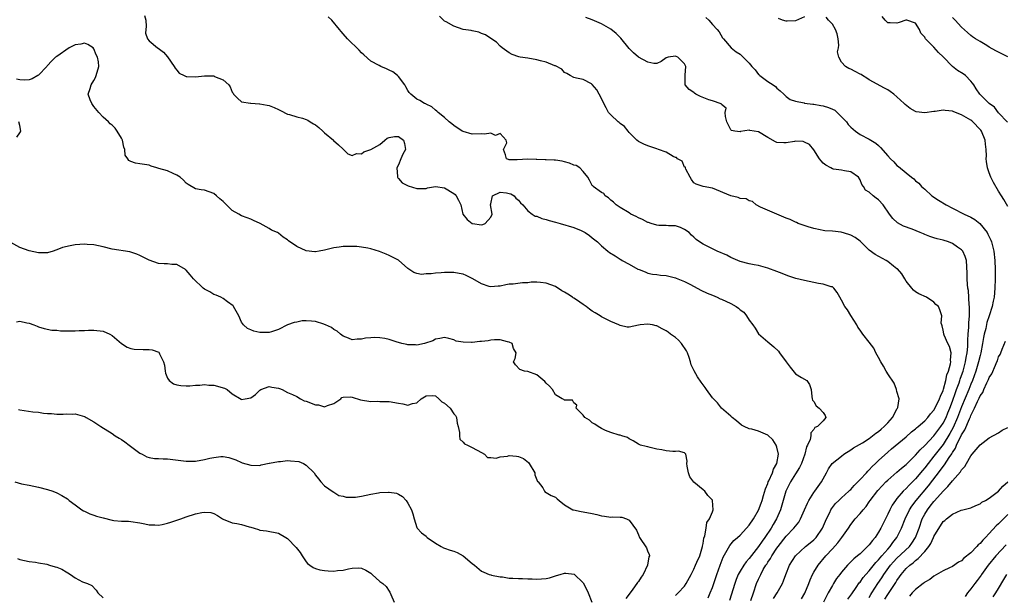
# Model space of a CAD drawing. Units: inches. Extents: x 2610000 to 2613000, y 1500000 to 1503000.
# Drawn here: x 2612063 to 2612276, y 1500422 to 1500547 of the extents above; entities that cross this region are included whole.
import ezdxf

# ---------------------------------------------------------------- set-up
doc = ezdxf.new("R2010")
doc.units = ezdxf.units.IN
doc.header["$MEASUREMENT"] = 0
doc.layers.add('LD26101500_2ft', color=217, linetype='Continuous')

msp = doc.modelspace()

# ---------------------------------------------------------------- linework, layer by layer
at = {"layer": 'LD26101500_2ft'}
for points, elevation in [([(2612090, 1500548), (2612090.24, 1500547), (2612090.36, 1500545.64), (2612090.24, 1500545), (2612090.21, 1500544.21), (2612090.66, 1500543), (2612091, 1500542.54), (2612092.82, 1500541), (2612092.94, 1500540.94), (2612094.08, 1500540.08), (2612095, 1500539.08), (2612096.45, 1500537), (2612096.65, 1500536.65), (2612097, 1500536.16), (2612097.53, 1500535.53), (2612098.56, 1500535), (2612099, 1500534.81), (2612099.17, 1500534.83), (2612101, 1500534.74), (2612102.95, 1500534.95), (2612103.06, 1500534.94), (2612105, 1500534.95), (2612105.15, 1500534.85), (2612107, 1500534.07), (2612108.23, 1500533), (2612108.58, 1500532.58), (2612109, 1500531.39), (2612109.17, 1500531.17), (2612109.27, 1500531), (2612110.12, 1500530.12), (2612111, 1500529.32), (2612112.96, 1500529.04), (2612113, 1500529.02), (2612114.9, 1500528.9), (2612115, 1500528.91), (2612116.58, 1500528.58), (2612117, 1500528.51), (2612118.1, 1500528.1), (2612119, 1500527.68), (2612119.48, 1500527.48), (2612121, 1500526.68), (2612121.38, 1500526.62), (2612123, 1500526.1), (2612124.22, 1500525.78), (2612125, 1500525.52), (2612125.36, 1500525.36), (2612125.91, 1500525), (2612126.59, 1500524.59), (2612127, 1500524.37), (2612127.78, 1500523.78), (2612128.61, 1500523), (2612129, 1500522.61), (2612130.93, 1500521), (2612130.95, 1500520.95), (2612132.01, 1500520.01), (2612133, 1500519.08), (2612133.13, 1500519), (2612134.06, 1500518.06), (2612135, 1500517.74), (2612135.88, 1500518.12), (2612137, 1500518.1), (2612137.51, 1500518.49), (2612139.01, 1500518.99), (2612141, 1500520.11), (2612142.08, 1500521), (2612142.57, 1500521.43), (2612143, 1500521.61), (2612144.17, 1500521.83), (2612145, 1500521.84), (2612146.07, 1500521), (2612146.28, 1500520.28), (2612146.51, 1500519), (2612145.98, 1500518.02), (2612145.53, 1500517), (2612145, 1500515.71), (2612144.64, 1500515), (2612144.83, 1500513.17), (2612144.8, 1500513), (2612144.85, 1500512.85), (2612145, 1500512.75), (2612145.81, 1500511.81), (2612147.13, 1500511.13), (2612149, 1500510.54), (2612150.57, 1500510.57), (2612151, 1500510.59), (2612151.3, 1500510.7), (2612153, 1500510.98), (2612155, 1500510.74), (2612157, 1500509.51), (2612157.28, 1500509.28), (2612157.53, 1500509), (2612158.03, 1500508.03), (2612158.53, 1500507), (2612158.98, 1500504.98), (2612159.86, 1500503.86), (2612160.94, 1500503), (2612161.04, 1500502.96), (2612163, 1500502.7), (2612163.27, 1500502.73), (2612163.79, 1500503), (2612165, 1500504.33), (2612165.33, 1500505), (2612164.97, 1500507), (2612165, 1500507.22), (2612165.37, 1500509), (2612167, 1500509.74), (2612168.41, 1500509.59), (2612169, 1500509.5), (2612169.37, 1500509.38), (2612170.07, 1500509), (2612170.46, 1500508.46), (2612171, 1500508.02), (2612171.46, 1500507.46), (2612171.94, 1500507), (2612173, 1500505.73), (2612173.99, 1500505), (2612174.6, 1500504.6), (2612175, 1500504.54), (2612176.03, 1500504.03), (2612177, 1500503.86), (2612177.62, 1500503.62), (2612179, 1500503.28), (2612180.03, 1500503), (2612183, 1500502.1), (2612184.55, 1500501.45), (2612185, 1500501.28), (2612185.48, 1500501), (2612186.37, 1500500.37), (2612187, 1500499.89), (2612188.13, 1500499), (2612189, 1500498.14), (2612190.39, 1500497), (2612190.71, 1500496.71), (2612191.97, 1500495.97), (2612193, 1500495.28), (2612193.19, 1500495.19), (2612193.44, 1500495), (2612195, 1500494.2), (2612196.89, 1500493.11), (2612197.13, 1500493), (2612198.48, 1500492.48), (2612199, 1500492.25), (2612200.02, 1500492.02), (2612201, 1500491.94), (2612201.77, 1500491.77), (2612203, 1500491.7), (2612203.55, 1500491.55), (2612205, 1500491.22), (2612205.16, 1500491.16), (2612207, 1500490.45), (2612208.26, 1500489.74), (2612210.53, 1500488.53), (2612211.89, 1500487.89), (2612213, 1500487.44), (2612214.01, 1500487), (2612214.68, 1500486.68), (2612215, 1500486.59), (2612217, 1500485.65), (2612218.13, 1500485), (2612218.66, 1500484.66), (2612219, 1500484.31), (2612219.8, 1500483.8), (2612220.41, 1500483), (2612221, 1500482.03), (2612221.79, 1500481), (2612222.28, 1500480.28), (2612223, 1500479.08), (2612225, 1500477.36), (2612225.46, 1500477), (2612226.29, 1500476.29), (2612227.3, 1500475.3), (2612227.58, 1500475), (2612229, 1500472.99), (2612229.86, 1500471.86), (2612230.75, 1500470.75), (2612231, 1500470.4), (2612232.34, 1500469.66), (2612233.44, 1500469), (2612234.08, 1500468.08), (2612234.39, 1500467), (2612234.52, 1500465.48), (2612234.59, 1500465), (2612234.73, 1500464.73), (2612235, 1500464.4), (2612235.47, 1500463.47), (2612236.12, 1500463), (2612237, 1500462.04), (2612237.41, 1500461.41), (2612237.58, 1500461), (2612237, 1500460.26), (2612235.81, 1500459), (2612235.23, 1500458.77), (2612235, 1500458.4), (2612234.35, 1500457.65), (2612234.31, 1500457), (2612234.22, 1500456.22), (2612233.64, 1500455), (2612233.38, 1500454.62), (2612233.04, 1500453), (2612232.28, 1500451), (2612231.86, 1500450.14), (2612231, 1500448.76), (2612229.95, 1500447), (2612229, 1500445.15), (2612228.94, 1500445), (2612227.77, 1500441), (2612226.88, 1500439), (2612226.18, 1500437.82), (2612225.72, 1500437), (2612224.4, 1500435), (2612223.81, 1500434.19), (2612223.03, 1500433), (2612221, 1500430.42), (2612220.3, 1500429.7), (2612219.79, 1500429), (2612219, 1500427.72), (2612218.6, 1500427), (2612218.15, 1500425.85), (2612217.85, 1500425), (2612216.69, 1500421.31)], 8546), ([(2612221.31, 1500421.31), (2612221.88, 1500423), (2612222.57, 1500425), (2612223, 1500425.95), (2612223.34, 1500426.66), (2612223.48, 1500427), (2612224.04, 1500428.04), (2612224.6, 1500429), (2612224.77, 1500429.23), (2612225, 1500429.61), (2612225.57, 1500430.43), (2612225.87, 1500431), (2612227, 1500432.65), (2612227.26, 1500433), (2612229, 1500435.26), (2612230.68, 1500437), (2612231, 1500437.45), (2612231.71, 1500438.29), (2612232.13, 1500439), (2612233, 1500440.99), (2612233.59, 1500442.41), (2612233.88, 1500443), (2612235, 1500444.74), (2612235.2, 1500445), (2612235.94, 1500446.06), (2612236.67, 1500447), (2612237, 1500447.68), (2612237.7, 1500449), (2612238.16, 1500449.84), (2612238.99, 1500451), (2612241, 1500452.63), (2612241.52, 1500453), (2612243, 1500453.97), (2612243.61, 1500454.39), (2612245.5, 1500455.5), (2612247, 1500456.44), (2612248.44, 1500457.56), (2612249, 1500457.93), (2612249.58, 1500458.42), (2612250.21, 1500459), (2612251, 1500459.82), (2612252.05, 1500461), (2612252.36, 1500461.64), (2612253, 1500462.84), (2612253.1, 1500463), (2612253.16, 1500463.16), (2612253.46, 1500465), (2612253, 1500466.62), (2612252.91, 1500467), (2612252.37, 1500468.37), (2612251, 1500470.43), (2612250.8, 1500470.8), (2612250.65, 1500471), (2612250.1, 1500472.1), (2612249.47, 1500473), (2612249, 1500473.97), (2612248.42, 1500475), (2612247.97, 1500475.97), (2612247, 1500477.31), (2612245.6, 1500479), (2612245, 1500479.85), (2612244.55, 1500480.55), (2612244.31, 1500481), (2612243, 1500483.05), (2612242.25, 1500484.25), (2612241.72, 1500485), (2612241, 1500486.35), (2612240.59, 1500487), (2612240.06, 1500488.06), (2612239.29, 1500489), (2612239, 1500489.25), (2612238.72, 1500489.28), (2612237, 1500489.84), (2612236.03, 1500489.97), (2612235, 1500490.2), (2612233, 1500490.62), (2612231.1, 1500491.1), (2612229.6, 1500491.6), (2612229, 1500491.78), (2612228.14, 1500492.14), (2612227, 1500492.55), (2612225, 1500493.33), (2612223, 1500493.88), (2612222.03, 1500494.03), (2612221, 1500494.25), (2612219, 1500494.78), (2612217, 1500495.65), (2612216.11, 1500496.11), (2612214.04, 1500497), (2612213, 1500497.48), (2612211, 1500498.5), (2612210.22, 1500499), (2612209.52, 1500499.52), (2612209, 1500500.01), (2612208.47, 1500500.47), (2612207.95, 1500501), (2612207, 1500501.68), (2612206.09, 1500502.09), (2612205, 1500502.44), (2612203.53, 1500502.47), (2612203, 1500502.54), (2612201.42, 1500502.58), (2612201, 1500502.65), (2612199.73, 1500503), (2612199.18, 1500503.18), (2612199, 1500503.22), (2612197.84, 1500503.84), (2612197, 1500504.2), (2612196.47, 1500504.47), (2612195.37, 1500505), (2612195, 1500505.26), (2612193, 1500506.48), (2612192.19, 1500507), (2612191.6, 1500507.6), (2612191, 1500508.05), (2612190.53, 1500508.53), (2612189.79, 1500509), (2612189.47, 1500509.47), (2612189, 1500509.72), (2612187.2, 1500511), (2612187.13, 1500511.13), (2612187, 1500511.24), (2612186.39, 1500512.39), (2612186.04, 1500513), (2612185, 1500514.23), (2612184.27, 1500515), (2612183.52, 1500515.52), (2612183, 1500515.61), (2612182.05, 1500516.05), (2612181, 1500516.37), (2612180.45, 1500516.45), (2612179, 1500516.72), (2612178.7, 1500516.7), (2612177, 1500516.78), (2612176.77, 1500516.77), (2612175, 1500516.85), (2612174.84, 1500516.84), (2612173, 1500516.93), (2612170.74, 1500516.74), (2612169, 1500516.76), (2612168.81, 1500516.81), (2612168.4, 1500517), (2612168.16, 1500517.84), (2612167.75, 1500519), (2612168.48, 1500520.48), (2612168.37, 1500521), (2612167, 1500522.49), (2612165.99, 1500522.01), (2612165, 1500522.54), (2612163.67, 1500522.33), (2612163, 1500522.39), (2612161, 1500522.36), (2612159, 1500522.9), (2612158.82, 1500523), (2612157, 1500524.2), (2612156.57, 1500524.57), (2612155.99, 1500525), (2612155, 1500525.91), (2612153.62, 1500527), (2612153.31, 1500527.31), (2612153, 1500527.52), (2612152.23, 1500528.23), (2612151, 1500528.79), (2612150.9, 1500528.9), (2612150.61, 1500529), (2612149.65, 1500529.65), (2612149, 1500529.91), (2612147.69, 1500531), (2612147.33, 1500531.33), (2612147, 1500531.75), (2612146.57, 1500532.57), (2612146.4, 1500533), (2612145, 1500534.79), (2612144.8, 1500535), (2612143.81, 1500535.81), (2612143, 1500536.22), (2612142.44, 1500536.44), (2612141.16, 1500537), (2612140.79, 1500537.21), (2612139, 1500538.15), (2612137.48, 1500539.48), (2612137, 1500539.95), (2612136.51, 1500540.51), (2612133.94, 1500543), (2612133, 1500544.05), (2612132.57, 1500544.57), (2612132.24, 1500545), (2612130.55, 1500547), (2612129.74, 1500547.74)], 8544), ([(2612226.23, 1500421.77), (2612227.02, 1500423), (2612228.17, 1500425), (2612228.42, 1500425.58), (2612228.9, 1500427), (2612229.72, 1500429), (2612231, 1500431.02), (2612233.18, 1500433), (2612234.19, 1500433.81), (2612235, 1500434.49), (2612235.26, 1500434.74), (2612235.49, 1500435), (2612236.88, 1500437), (2612237.75, 1500439), (2612238.42, 1500440.42), (2612238.67, 1500441), (2612238.79, 1500441.21), (2612239.67, 1500442.33), (2612240.38, 1500443), (2612241, 1500443.58), (2612242.6, 1500445), (2612242.79, 1500445.21), (2612243, 1500445.4), (2612243.74, 1500446.26), (2612244.52, 1500447), (2612245, 1500447.51), (2612246.36, 1500449), (2612246.66, 1500449.34), (2612247, 1500449.65), (2612247.64, 1500450.36), (2612248.35, 1500451), (2612249, 1500451.62), (2612251, 1500453.43), (2612251.84, 1500454.16), (2612255, 1500456.79), (2612256.14, 1500457.86), (2612257, 1500458.5), (2612257.24, 1500458.76), (2612257.58, 1500459), (2612259, 1500460.26), (2612259.69, 1500461), (2612260.25, 1500461.75), (2612261, 1500462.54), (2612261.48, 1500463.48), (2612262.2, 1500465), (2612262.4, 1500465.6), (2612263, 1500466.84), (2612263.08, 1500467.08), (2612263.6, 1500469), (2612263.81, 1500470.19), (2612264.13, 1500471), (2612264.57, 1500472.57), (2612264.63, 1500473), (2612264.58, 1500473.42), (2612264.72, 1500475), (2612264.36, 1500476.36), (2612264.04, 1500477), (2612263.21, 1500478.79), (2612263.13, 1500479), (2612263.12, 1500479.12), (2612263, 1500479.87), (2612262.79, 1500480.79), (2612262.68, 1500481), (2612262.6, 1500481.4), (2612262.74, 1500483), (2612262.29, 1500484.29), (2612261.97, 1500485), (2612261.44, 1500485.44), (2612261, 1500485.94), (2612259.36, 1500487), (2612257.72, 1500487.72), (2612257, 1500488.19), (2612256.56, 1500488.56), (2612256.18, 1500489), (2612255, 1500490.49), (2612254.67, 1500491), (2612254.08, 1500492.08), (2612253.13, 1500493.13), (2612253, 1500493.19), (2612252.24, 1500493.76), (2612251, 1500494.73), (2612250.62, 1500495), (2612248.26, 1500496.26), (2612247, 1500497.22), (2612245, 1500499.13), (2612243.92, 1500499.92), (2612243, 1500500.46), (2612242.6, 1500500.6), (2612240.9, 1500501.1), (2612239, 1500501.32), (2612237.37, 1500501.37), (2612237, 1500501.49), (2612236.37, 1500501.63), (2612235, 1500501.87), (2612233.76, 1500502.24), (2612231.62, 1500503), (2612231.23, 1500503.23), (2612231, 1500503.28), (2612229.84, 1500503.84), (2612229, 1500504.13), (2612226.95, 1500505), (2612223.45, 1500506.55), (2612222.49, 1500507), (2612221.71, 1500507.71), (2612221, 1500507.9), (2612220.32, 1500508.32), (2612219, 1500508.42), (2612218.59, 1500508.59), (2612217, 1500508.95), (2612213, 1500510.61), (2612211.01, 1500511.01), (2612209.51, 1500511.51), (2612209, 1500511.76), (2612208.49, 1500512.49), (2612208.23, 1500513), (2612207.24, 1500514.76), (2612207.17, 1500515), (2612207.18, 1500515.18), (2612207, 1500515.18), (2612206.47, 1500516.47), (2612205.48, 1500517), (2612205.25, 1500517.25), (2612205, 1500517.27), (2612204.48, 1500517.52), (2612203, 1500518.43), (2612201.37, 1500519), (2612201, 1500519.16), (2612199, 1500519.79), (2612198.17, 1500520.17), (2612197, 1500520.72), (2612196.67, 1500521), (2612195, 1500522.69), (2612194.74, 1500523), (2612193.98, 1500523.98), (2612193, 1500524.67), (2612192.83, 1500524.83), (2612192.58, 1500525), (2612191, 1500526.51), (2612190.52, 1500527), (2612190.02, 1500528.02), (2612189.46, 1500529), (2612189.32, 1500529.32), (2612188.5, 1500531), (2612187.95, 1500531.95), (2612187, 1500533.11), (2612186.8, 1500533.2), (2612185, 1500534.15), (2612183.55, 1500534.45), (2612183, 1500534.6), (2612182.22, 1500535), (2612181.46, 1500535.46), (2612181, 1500535.71), (2612180.37, 1500536.37), (2612179, 1500537.11), (2612178.85, 1500537.15), (2612177, 1500537.95), (2612175.77, 1500538.23), (2612175, 1500538.46), (2612173, 1500538.78), (2612171.37, 1500539), (2612171.07, 1500539.07), (2612169.61, 1500539.61), (2612169, 1500539.93), (2612167.49, 1500541), (2612167, 1500541.42), (2612166.26, 1500542.26), (2612165, 1500543.01), (2612163.86, 1500543.86), (2612163, 1500544.12), (2612162.43, 1500544.43), (2612161, 1500544.69), (2612160.76, 1500544.76), (2612159, 1500545.02), (2612157, 1500545.68), (2612155.33, 1500546.67), (2612155, 1500546.83), (2612154.76, 1500547), (2612153.86, 1500547.86)], 8542), ([(2612232.29, 1500421.71), (2612233.06, 1500422.94), (2612233.89, 1500425), (2612234.17, 1500425.83), (2612234.72, 1500427), (2612235, 1500427.5), (2612235.96, 1500429), (2612237.61, 1500431), (2612239, 1500432.56), (2612240.17, 1500433.83), (2612241.04, 1500435), (2612242.46, 1500437), (2612243, 1500437.82), (2612243.95, 1500439), (2612245, 1500440.17), (2612245.66, 1500441), (2612246.3, 1500441.7), (2612247, 1500442.67), (2612247.22, 1500443), (2612248.87, 1500445.13), (2612249.8, 1500446.2), (2612250.59, 1500447), (2612251, 1500447.39), (2612253, 1500449.1), (2612254, 1500450), (2612255, 1500450.81), (2612257, 1500452.78), (2612258.02, 1500453.98), (2612259, 1500454.94), (2612261, 1500457.01), (2612262.52, 1500459), (2612263, 1500459.73), (2612263.62, 1500461), (2612264, 1500462), (2612264.43, 1500463), (2612265, 1500464.48), (2612265.65, 1500466.35), (2612265.92, 1500467), (2612266.47, 1500468.47), (2612266.64, 1500469), (2612266.72, 1500469.28), (2612267, 1500470.05), (2612267.32, 1500471), (2612267.87, 1500473), (2612268.01, 1500473.99), (2612268.23, 1500475), (2612268.37, 1500476.37), (2612268.36, 1500477), (2612268.32, 1500477.68), (2612268.4, 1500479), (2612268.53, 1500480.53), (2612268.56, 1500481.44), (2612268.71, 1500483), (2612268.73, 1500484.73), (2612268.71, 1500485), (2612268.65, 1500485.35), (2612268.48, 1500488.48), (2612268.37, 1500489), (2612268.25, 1500489.75), (2612268.21, 1500491), (2612268.21, 1500492.21), (2612268.03, 1500495), (2612267.8, 1500495.8), (2612267.28, 1500497), (2612267, 1500497.3), (2612266.14, 1500497.86), (2612265, 1500498.67), (2612264.14, 1500499), (2612263, 1500499.36), (2612261.67, 1500499.67), (2612261, 1500499.89), (2612260.14, 1500500.14), (2612259, 1500500.62), (2612258.72, 1500500.72), (2612258.02, 1500501), (2612256.28, 1500501.72), (2612254.39, 1500502.39), (2612253.13, 1500503.13), (2612252.08, 1500504.08), (2612251.41, 1500505), (2612250.03, 1500507), (2612249, 1500508.13), (2612248.49, 1500508.49), (2612247.85, 1500509), (2612247, 1500509.76), (2612246.21, 1500510.21), (2612245.75, 1500511), (2612245.4, 1500511.4), (2612245, 1500512.44), (2612244.64, 1500513), (2612243, 1500514.2), (2612241.63, 1500514.37), (2612241, 1500514.55), (2612239.24, 1500514.76), (2612239, 1500514.83), (2612238.65, 1500515), (2612237.62, 1500515.62), (2612237, 1500516.05), (2612236.55, 1500516.55), (2612236.2, 1500517), (2612235, 1500518.92), (2612234.08, 1500520.08), (2612233, 1500520.62), (2612232.71, 1500520.71), (2612231, 1500520.79), (2612230.77, 1500520.77), (2612229, 1500520.48), (2612228.46, 1500520.46), (2612227, 1500520.54), (2612226.66, 1500520.66), (2612225, 1500521.6), (2612223, 1500522.81), (2612221.14, 1500523.14), (2612221, 1500523.18), (2612219.1, 1500522.9), (2612219, 1500522.85), (2612217.9, 1500523), (2612217.14, 1500523.14), (2612217, 1500523.28), (2612216.42, 1500524.42), (2612216.16, 1500525), (2612215.85, 1500526.15), (2612215.81, 1500527), (2612215.96, 1500527.96), (2612215, 1500528.75), (2612214.92, 1500528.92), (2612213, 1500529.56), (2612212.21, 1500529.79), (2612210.47, 1500530.47), (2612209.4, 1500531), (2612209.17, 1500531.17), (2612209, 1500531.34), (2612207.99, 1500531.99), (2612207.13, 1500533), (2612207.14, 1500534.86), (2612207.09, 1500535.09), (2612207.24, 1500537), (2612207, 1500537.56), (2612205.52, 1500539), (2612205.15, 1500539.15), (2612205, 1500539.24), (2612203.41, 1500539), (2612203, 1500538.84), (2612201.92, 1500538.08), (2612201, 1500537.63), (2612200.36, 1500537.64), (2612199, 1500537.89), (2612197, 1500539.02), (2612195.93, 1500539.93), (2612195, 1500540.87), (2612193.15, 1500543.15), (2612192.14, 1500544.14), (2612191, 1500545.06), (2612189, 1500546.2), (2612187, 1500547.09), (2612185.59, 1500547.59)], 8540), ([(2612211.56, 1500547.56), (2612212.25, 1500547), (2612213, 1500546.04), (2612214.02, 1500545), (2612214.47, 1500544.47), (2612215.22, 1500543.22), (2612215.39, 1500543), (2612217.07, 1500541), (2612218.18, 1500540.18), (2612219, 1500539.67), (2612219.35, 1500539.35), (2612219.65, 1500539), (2612221, 1500537.7), (2612221.59, 1500537), (2612222.28, 1500536.28), (2612223, 1500535.26), (2612223.15, 1500535.15), (2612223.29, 1500535), (2612225, 1500533.75), (2612226.18, 1500533), (2612226.65, 1500532.65), (2612227, 1500532.32), (2612227.72, 1500531.72), (2612228.51, 1500531), (2612229, 1500530.5), (2612229.84, 1500529.84), (2612231, 1500529.48), (2612232.9, 1500529.1), (2612233, 1500529.07), (2612234.8, 1500528.8), (2612235, 1500528.79), (2612236.53, 1500528.53), (2612237, 1500528.47), (2612238.13, 1500528.13), (2612239, 1500527.76), (2612239.52, 1500527.52), (2612240.04, 1500527), (2612241, 1500526.1), (2612242.04, 1500525), (2612242.45, 1500524.45), (2612243, 1500523.84), (2612244, 1500523), (2612245, 1500522.24), (2612247, 1500521.21), (2612248.4, 1500520.4), (2612249, 1500519.85), (2612249.45, 1500519.45), (2612251, 1500517.64), (2612251.62, 1500517), (2612252.32, 1500516.32), (2612253, 1500515.57), (2612253.33, 1500515.33), (2612255, 1500513.94), (2612256.16, 1500513), (2612256.64, 1500512.64), (2612257, 1500512.25), (2612257.7, 1500511.7), (2612258.33, 1500511), (2612259, 1500510.38), (2612260.55, 1500509), (2612262.01, 1500508.01), (2612263.64, 1500507), (2612265, 1500506.28), (2612267.52, 1500505), (2612269, 1500504.34), (2612269.83, 1500503.83), (2612270.97, 1500502.97), (2612272.51, 1500501), (2612272.7, 1500500.7), (2612273.34, 1500499.34), (2612273.46, 1500499), (2612273.59, 1500498.41), (2612273.95, 1500497), (2612274.17, 1500495), (2612274.24, 1500493), (2612274.24, 1500491), (2612274.2, 1500489), (2612274.02, 1500487), (2612273.81, 1500486.19), (2612273.6, 1500485), (2612272.99, 1500483), (2612272.48, 1500481.52), (2612272.22, 1500480.22), (2612271.9, 1500479), (2612271.74, 1500478.26), (2612271.54, 1500477), (2612271.16, 1500475), (2612271, 1500474.4), (2612270.69, 1500473), (2612270.09, 1500471), (2612269.35, 1500469), (2612269, 1500468.21), (2612268.53, 1500467), (2612267, 1500463.3), (2612266.13, 1500461), (2612265.17, 1500458.83), (2612264.47, 1500457.53), (2612263, 1500455.12), (2612261, 1500452.56), (2612259.73, 1500451), (2612259, 1500450.07), (2612258.5, 1500449.5), (2612257, 1500447.71), (2612255.65, 1500446.35), (2612255, 1500445.61), (2612254.36, 1500445), (2612253, 1500443.41), (2612252.67, 1500443), (2612251.99, 1500442.01), (2612251.46, 1500441), (2612251, 1500440.03), (2612249.97, 1500438.03), (2612249.48, 1500437), (2612249, 1500436.11), (2612248.25, 1500435), (2612247.66, 1500434.34), (2612247, 1500433.42), (2612246.79, 1500433.21), (2612246.62, 1500433), (2612245, 1500431.47), (2612244.48, 1500431), (2612243.66, 1500430.34), (2612243, 1500429.69), (2612242.64, 1500429.36), (2612242.31, 1500429), (2612241, 1500427.49), (2612240.62, 1500427), (2612239.93, 1500426.07), (2612239.24, 1500425), (2612239, 1500424.6), (2612238.12, 1500423), (2612237.07, 1500421)], 8538), ([(2612233, 1500547.71), (2612231, 1500546.86), (2612229.2, 1500546.8), (2612229, 1500546.78), (2612228.2, 1500547), (2612227.34, 1500547.34)], 8536), ([(2612277, 1500506.65), (2612276.16, 1500508.16), (2612275.64, 1500509), (2612275, 1500510), (2612273.89, 1500511.89), (2612273.35, 1500513), (2612273, 1500513.95), (2612272.64, 1500515), (2612272.38, 1500516.38), (2612272.34, 1500517), (2612272.37, 1500517.63), (2612272.3, 1500519), (2612272.15, 1500520.15), (2612272.1, 1500521), (2612271.28, 1500523), (2612271.17, 1500523.17), (2612271, 1500523.37), (2612269.46, 1500525), (2612269.22, 1500525.22), (2612269, 1500525.39), (2612267, 1500526.54), (2612265.68, 1500527), (2612265.2, 1500527.2), (2612265, 1500527.3), (2612263.43, 1500527.43), (2612263, 1500527.54), (2612261.24, 1500527.24), (2612261, 1500527.24), (2612259, 1500526.93), (2612257.19, 1500527.19), (2612257, 1500527.25), (2612255.85, 1500527.85), (2612254.75, 1500528.75), (2612254.52, 1500529), (2612253, 1500530.41), (2612252.31, 1500531), (2612251.55, 1500531.55), (2612251, 1500531.91), (2612250.3, 1500532.3), (2612247, 1500534.06), (2612246.48, 1500534.48), (2612245.56, 1500535), (2612245.23, 1500535.23), (2612245, 1500535.3), (2612243.93, 1500535.93), (2612243, 1500536.38), (2612242.55, 1500536.55), (2612241.85, 1500537), (2612241, 1500537.91), (2612240.4, 1500539), (2612240.14, 1500540.14), (2612240.33, 1500541), (2612240.39, 1500541.61), (2612240.23, 1500543), (2612240.02, 1500544.02), (2612239.7, 1500545), (2612239, 1500546.16), (2612238.17, 1500547), (2612237.63, 1500547.63)], 8536), ([(2612276.95, 1500524.95), (2612275, 1500526.93), (2612274.15, 1500528.15), (2612273, 1500528.96), (2612270.98, 1500530.98), (2612270.16, 1500532.16), (2612269.64, 1500533), (2612269.38, 1500533.38), (2612269, 1500533.79), (2612267.82, 1500535), (2612267.36, 1500535.36), (2612266.11, 1500536.11), (2612264.99, 1500536.99), (2612263, 1500539.04), (2612262.01, 1500540.01), (2612261, 1500541.19), (2612259.16, 1500543), (2612259.09, 1500543.09), (2612259, 1500543.31), (2612258.17, 1500544.17), (2612257.9, 1500545), (2612257, 1500546.38), (2612255.1, 1500547), (2612255, 1500547.02), (2612254.91, 1500547), (2612253.5, 1500546.5), (2612253, 1500546.38), (2612251.54, 1500546.46), (2612251, 1500546.46), (2612250.42, 1500547), (2612249.78, 1500547.78)], 8534), ([(2612277, 1500539.09), (2612275.69, 1500539.69), (2612275, 1500540.12), (2612274.4, 1500540.4), (2612273, 1500541.2), (2612272.48, 1500541.52), (2612271, 1500542.38), (2612270.03, 1500543), (2612269.39, 1500543.39), (2612269, 1500543.7), (2612268.31, 1500544.31), (2612267, 1500545.5), (2612265.6, 1500547), (2612265, 1500547.56)], 8532), ([(2612212.11, 1500421.89), (2612212.55, 1500423), (2612213, 1500424.17), (2612213.29, 1500425), (2612213.95, 1500427), (2612214.67, 1500429), (2612215.31, 1500430.69), (2612216.24, 1500432.24), (2612216.76, 1500433.24), (2612217.67, 1500434.33), (2612218.45, 1500435), (2612219, 1500435.5), (2612220.41, 1500437), (2612221, 1500437.68), (2612221.88, 1500439), (2612223, 1500440.92), (2612223.57, 1500442.43), (2612223.76, 1500443), (2612224.1, 1500444.1), (2612224.49, 1500445.51), (2612225, 1500446.67), (2612225.12, 1500447), (2612225.23, 1500447.23), (2612226.01, 1500449), (2612226.24, 1500449.76), (2612226.95, 1500451), (2612227.33, 1500453), (2612227, 1500454.56), (2612226.86, 1500455), (2612226.1, 1500456.1), (2612225, 1500457.16), (2612223, 1500458.02), (2612221.55, 1500458.45), (2612221, 1500458.54), (2612219.86, 1500459), (2612219.32, 1500459.32), (2612218.26, 1500460.26), (2612217.28, 1500461), (2612217, 1500461.28), (2612215, 1500463.02), (2612214.11, 1500464.11), (2612213.22, 1500465), (2612213, 1500465.26), (2612211.71, 1500467), (2612211.43, 1500467.43), (2612210.59, 1500468.59), (2612209.8, 1500469.8), (2612209.07, 1500471.07), (2612208.38, 1500472.38), (2612208.28, 1500473), (2612208.01, 1500473.99), (2612207.62, 1500475), (2612207.39, 1500475.39), (2612206.34, 1500477), (2612205.7, 1500477.7), (2612205, 1500478.27), (2612203.92, 1500479), (2612203.42, 1500479.42), (2612203, 1500479.73), (2612202.15, 1500480.15), (2612201, 1500480.79), (2612200.81, 1500480.81), (2612200.04, 1500481), (2612199, 1500481.18), (2612197.36, 1500481), (2612197, 1500480.94), (2612195, 1500480.51), (2612194.56, 1500480.56), (2612193, 1500480.87), (2612192.76, 1500481), (2612191, 1500481.74), (2612189, 1500482.79), (2612188.71, 1500483), (2612187.64, 1500483.64), (2612187, 1500483.97), (2612186.4, 1500484.4), (2612185.68, 1500485), (2612185, 1500485.45), (2612183.56, 1500486.44), (2612183, 1500486.81), (2612182.87, 1500486.87), (2612182.72, 1500487), (2612181.66, 1500487.66), (2612181, 1500488.12), (2612180.41, 1500488.4), (2612179, 1500489.34), (2612177, 1500490.08), (2612175.77, 1500490.23), (2612175, 1500490.28), (2612173.74, 1500490.26), (2612173, 1500490.16), (2612171.87, 1500490.13), (2612169.86, 1500489.86), (2612169, 1500489.82), (2612168.27, 1500489.73), (2612167, 1500489.43), (2612166.6, 1500489.4), (2612165, 1500489.25), (2612164.64, 1500489.36), (2612163, 1500489.93), (2612161.08, 1500491), (2612159.69, 1500491.69), (2612159, 1500491.98), (2612158.17, 1500492.17), (2612157, 1500492.35), (2612155, 1500492.34), (2612154.27, 1500492.27), (2612153, 1500492.22), (2612152.08, 1500492.08), (2612151, 1500492.08), (2612149.97, 1500491.97), (2612149, 1500492.17), (2612148.35, 1500492.35), (2612147, 1500493.27), (2612145, 1500495.02), (2612143.7, 1500495.7), (2612143, 1500496.02), (2612142.34, 1500496.34), (2612140.93, 1500496.93), (2612139, 1500497.49), (2612138.38, 1500497.62), (2612137, 1500497.87), (2612136.02, 1500497.98), (2612135, 1500498.03), (2612133.97, 1500498.03), (2612133, 1500497.97), (2612132.16, 1500497.84), (2612131, 1500497.68), (2612130.46, 1500497.54), (2612129, 1500497.21), (2612127.81, 1500497), (2612127, 1500496.82), (2612126.86, 1500496.86), (2612125, 1500497.06), (2612123, 1500497.98), (2612121.21, 1500499.21), (2612121, 1500499.41), (2612120.02, 1500500.02), (2612119, 1500500.9), (2612118.8, 1500501), (2612117.52, 1500501.52), (2612117, 1500501.87), (2612115.02, 1500502.98), (2612113.61, 1500503.61), (2612113, 1500503.95), (2612112.24, 1500504.24), (2612111, 1500504.67), (2612110.45, 1500505), (2612109, 1500505.79), (2612107, 1500507.73), (2612106.33, 1500508.33), (2612105.62, 1500509), (2612105, 1500509.48), (2612103, 1500510.17), (2612102.24, 1500510.24), (2612101, 1500510.49), (2612099.43, 1500511.43), (2612099, 1500511.73), (2612098.4, 1500512.4), (2612097.71, 1500513), (2612097, 1500513.48), (2612096.19, 1500513.81), (2612095, 1500514.36), (2612093.09, 1500514.91), (2612092.69, 1500515), (2612091.42, 1500515.42), (2612091, 1500515.61), (2612089, 1500515.93), (2612088.03, 1500516.03), (2612087, 1500516.42), (2612086.59, 1500516.59), (2612086.41, 1500517), (2612085.8, 1500517.8), (2612085.75, 1500519), (2612085.51, 1500519.51), (2612085.23, 1500521), (2612085, 1500521.48), (2612084.08, 1500523), (2612083.63, 1500523.63), (2612083, 1500524.29), (2612082.58, 1500524.58), (2612082.17, 1500525), (2612081, 1500526.03), (2612080.13, 1500527), (2612079, 1500528.35), (2612078.56, 1500529), (2612078.24, 1500529.76), (2612077.8, 1500531), (2612078.2, 1500532.2), (2612078.41, 1500533), (2612079, 1500533.92), (2612079.37, 1500534.63), (2612079.52, 1500535), (2612080.06, 1500537), (2612080.01, 1500537.99), (2612079.81, 1500539), (2612079.49, 1500539.49), (2612079, 1500540.78), (2612078.85, 1500541), (2612077.71, 1500541.71), (2612077, 1500542.01), (2612076.2, 1500541.8), (2612075, 1500541.7), (2612073.64, 1500541), (2612071, 1500539.16), (2612070.72, 1500539), (2612069.83, 1500538.17), (2612069, 1500537.19), (2612068.89, 1500537.11), (2612068.82, 1500537), (2612067, 1500535.08), (2612066.9, 1500535), (2612065.67, 1500534.33), (2612065, 1500534.1), (2612063.97, 1500534.03), (2612063, 1500534.07), (2612062.27, 1500534.27)], 8548), ([(2612062.32, 1500521.68), (2612063, 1500522.58), (2612063.15, 1500522.85), (2612063.2, 1500523), (2612063, 1500524.17), (2612062.77, 1500525)], 8550), ([(2612205, 1500422.42), (2612205.63, 1500423), (2612207, 1500424.44), (2612207.36, 1500425), (2612208.38, 1500427), (2612209, 1500428.12), (2612209.35, 1500429), (2612209.62, 1500429.62), (2612210.27, 1500431), (2612210.9, 1500433), (2612210.9, 1500433.1), (2612211, 1500433.65), (2612211.17, 1500434.83), (2612211.36, 1500435.36), (2612211.64, 1500437), (2612211.79, 1500438.21), (2612212.4, 1500439), (2612213, 1500440.56), (2612213.21, 1500441), (2612213.05, 1500443), (2612213, 1500443.08), (2612212.05, 1500444.05), (2612211.38, 1500445), (2612211, 1500445.33), (2612209, 1500446.96), (2612208.15, 1500448.15), (2612207.81, 1500449), (2612207.55, 1500450.45), (2612207.47, 1500451), (2612207.54, 1500451.54), (2612207.29, 1500453), (2612207, 1500453.32), (2612205.68, 1500453.68), (2612205, 1500453.6), (2612204.42, 1500453.58), (2612203, 1500453.72), (2612202.07, 1500453.93), (2612201, 1500454.13), (2612199.5, 1500454.5), (2612199, 1500454.59), (2612198.67, 1500454.67), (2612197.43, 1500455), (2612197, 1500455.17), (2612195.88, 1500455.88), (2612195, 1500456.34), (2612194.62, 1500456.62), (2612193.39, 1500457), (2612193, 1500457.15), (2612192.83, 1500457.17), (2612191, 1500457.73), (2612189.85, 1500458.15), (2612189, 1500458.55), (2612188.24, 1500459), (2612187.55, 1500459.55), (2612187, 1500459.82), (2612186.4, 1500460.4), (2612185.37, 1500461), (2612185, 1500461.5), (2612183.53, 1500463), (2612183.61, 1500463.61), (2612183, 1500464.18), (2612182.72, 1500464.72), (2612181, 1500464.73), (2612180.84, 1500464.84), (2612180.47, 1500465), (2612179, 1500465.9), (2612178.36, 1500467), (2612177.75, 1500467.75), (2612177, 1500468.42), (2612176.74, 1500468.74), (2612175, 1500470.18), (2612173, 1500470.91), (2612172.34, 1500471), (2612171.33, 1500471.33), (2612170.39, 1500472.39), (2612169.94, 1500473), (2612170.29, 1500473.71), (2612170.53, 1500475), (2612169.92, 1500475.92), (2612169.62, 1500477), (2612169, 1500477.31), (2612168.63, 1500477.37), (2612167, 1500477.76), (2612165.78, 1500477.78), (2612165, 1500477.68), (2612164.42, 1500477.58), (2612163, 1500477.42), (2612162.6, 1500477.4), (2612161, 1500477.18), (2612160.79, 1500477.21), (2612159, 1500477.26), (2612157.52, 1500477.52), (2612157, 1500477.76), (2612155.89, 1500478.11), (2612155, 1500478.27), (2612153.94, 1500478.06), (2612153, 1500477.95), (2612152.42, 1500477.58), (2612150.66, 1500477), (2612149, 1500476.61), (2612148.71, 1500476.71), (2612147, 1500476.7), (2612146.8, 1500476.8), (2612145.76, 1500477), (2612145, 1500477.2), (2612144.74, 1500477.26), (2612143, 1500477.84), (2612142.07, 1500478.07), (2612141, 1500478.22), (2612139.74, 1500478.26), (2612139, 1500478.24), (2612137.83, 1500478.17), (2612137, 1500477.93), (2612136.05, 1500477.95), (2612135, 1500477.78), (2612134.17, 1500478.17), (2612133, 1500478.61), (2612132.48, 1500479), (2612131.7, 1500479.7), (2612131, 1500480.06), (2612130.48, 1500480.48), (2612129.21, 1500481), (2612129, 1500481.12), (2612128.85, 1500481.15), (2612127, 1500481.74), (2612126.18, 1500481.82), (2612125, 1500481.87), (2612124.13, 1500481.87), (2612123, 1500481.64), (2612122.43, 1500481.57), (2612120.93, 1500481), (2612119, 1500479.99), (2612117.5, 1500479.5), (2612117, 1500479.36), (2612115.35, 1500479.35), (2612115, 1500479.37), (2612113.66, 1500479.66), (2612113, 1500479.92), (2612112.27, 1500480.27), (2612111.46, 1500481), (2612111, 1500481.59), (2612110.4, 1500483), (2612109.27, 1500485), (2612109.17, 1500485.17), (2612107.97, 1500486.03), (2612107, 1500486.77), (2612106.54, 1500487), (2612105.49, 1500487.49), (2612105, 1500487.64), (2612104.17, 1500488.17), (2612103, 1500488.76), (2612102.69, 1500489), (2612100.58, 1500491), (2612099.87, 1500491.87), (2612099, 1500492.9), (2612098.86, 1500493), (2612097, 1500494.07), (2612095.88, 1500494.12), (2612095, 1500494.24), (2612094.25, 1500494.25), (2612093, 1500494.32), (2612091.03, 1500495.03), (2612089, 1500496.06), (2612088.33, 1500496.33), (2612087, 1500496.77), (2612086.81, 1500496.81), (2612083, 1500497.44), (2612081, 1500497.95), (2612079, 1500498.39), (2612077.57, 1500498.43), (2612077, 1500498.48), (2612075, 1500498.33), (2612073.85, 1500498.15), (2612072.22, 1500497.78), (2612071, 1500497.25), (2612070.79, 1500497.21), (2612070.23, 1500497), (2612069, 1500496.64), (2612067, 1500496.6), (2612065, 1500497.03), (2612063, 1500497.78), (2612061, 1500498.86)], 8550), ([(2612062.28, 1500481.72), (2612063, 1500481.85), (2612064.51, 1500481.49), (2612065, 1500481.42), (2612065.99, 1500481), (2612066.73, 1500480.73), (2612067, 1500480.61), (2612068.24, 1500480.24), (2612069.89, 1500479.89), (2612071, 1500479.88), (2612071.76, 1500479.76), (2612073, 1500479.77), (2612075, 1500479.73), (2612075.81, 1500479.81), (2612077, 1500479.81), (2612077.89, 1500479.89), (2612079, 1500479.9), (2612081, 1500479.64), (2612082.45, 1500479), (2612083, 1500478.69), (2612085, 1500476.99), (2612086.22, 1500476.22), (2612087, 1500475.88), (2612087.74, 1500475.74), (2612089.71, 1500475.71), (2612091, 1500475.73), (2612091.64, 1500475.64), (2612093.09, 1500475.09), (2612093.16, 1500475), (2612093.23, 1500474.77), (2612094.11, 1500473), (2612094.29, 1500472.29), (2612094.45, 1500471), (2612094.56, 1500470.56), (2612095, 1500469.46), (2612095.34, 1500469), (2612096.28, 1500468.28), (2612097, 1500468.02), (2612097.88, 1500467.88), (2612099, 1500467.81), (2612099.84, 1500467.84), (2612101, 1500467.96), (2612101.94, 1500467.94), (2612103, 1500468.1), (2612103.94, 1500467.94), (2612105, 1500467.94), (2612107.31, 1500467.31), (2612107.87, 1500467), (2612109, 1500466.09), (2612110.92, 1500464.92), (2612111, 1500464.89), (2612111.8, 1500465), (2612113, 1500465.2), (2612114.06, 1500465.94), (2612115, 1500466.89), (2612115.17, 1500467), (2612117, 1500467.67), (2612117.56, 1500467.56), (2612119, 1500467.34), (2612119.26, 1500467.26), (2612119.84, 1500467), (2612121, 1500466.41), (2612122.05, 1500465.95), (2612123, 1500465.48), (2612123.76, 1500465), (2612124.6, 1500464.6), (2612125, 1500464.49), (2612127, 1500463.7), (2612127.68, 1500463.68), (2612129, 1500463.31), (2612129.6, 1500463.6), (2612131, 1500464.01), (2612132.5, 1500465), (2612132.7, 1500465.3), (2612133, 1500465.39), (2612134.55, 1500465.45), (2612135, 1500465.35), (2612136.78, 1500464.78), (2612139, 1500464.42), (2612140.47, 1500464.47), (2612141, 1500464.45), (2612142.46, 1500464.46), (2612143, 1500464.43), (2612145, 1500464.04), (2612145.94, 1500463.94), (2612147, 1500463.62), (2612148.01, 1500464.01), (2612149, 1500464.13), (2612149.92, 1500465), (2612151, 1500465.69), (2612152.3, 1500465.7), (2612153, 1500465.66), (2612153.77, 1500465), (2612154.38, 1500464.38), (2612155, 1500464.06), (2612156.21, 1500463), (2612157, 1500461.78), (2612157.37, 1500461.37), (2612157.56, 1500461), (2612157.73, 1500459.73), (2612157.91, 1500459), (2612158.26, 1500457.74), (2612158.21, 1500457), (2612158.27, 1500456.27), (2612159, 1500455.63), (2612159.29, 1500455.29), (2612159.94, 1500455), (2612161, 1500454.48), (2612163, 1500453.4), (2612163.61, 1500453), (2612164.29, 1500452.29), (2612165, 1500452.33), (2612166.16, 1500452.16), (2612167, 1500452.48), (2612168.61, 1500452.61), (2612169, 1500452.73), (2612170.59, 1500452.59), (2612171, 1500452.54), (2612172.08, 1500452.08), (2612173.19, 1500451.19), (2612173.33, 1500451), (2612174.54, 1500449), (2612174.58, 1500448.58), (2612175.14, 1500447.14), (2612175.27, 1500447), (2612176.26, 1500445.74), (2612176.67, 1500445), (2612176.81, 1500444.81), (2612177, 1500444.75), (2612178.07, 1500444.07), (2612179, 1500443.71), (2612179.38, 1500443.38), (2612179.85, 1500443), (2612181, 1500442.03), (2612182.81, 1500441), (2612182.94, 1500440.94), (2612184.58, 1500440.58), (2612185, 1500440.55), (2612187, 1500440.15), (2612187.95, 1500439.95), (2612189, 1500439.69), (2612189.63, 1500439.63), (2612191, 1500439.42), (2612191.45, 1500439.45), (2612193, 1500439.41), (2612193.37, 1500439.37), (2612194.43, 1500439), (2612195, 1500438.76), (2612196.54, 1500436.54), (2612197, 1500435.56), (2612197.25, 1500435), (2612198.71, 1500432.71), (2612199, 1500431.88), (2612199.35, 1500431.35), (2612199.39, 1500431), (2612199.23, 1500430.77), (2612198.98, 1500428.98), (2612198, 1500427), (2612197.59, 1500426.41), (2612197, 1500425.46), (2612196.8, 1500425.2), (2612196.67, 1500425), (2612195.8, 1500423.8), (2612195.19, 1500423), (2612195.1, 1500422.9), (2612195, 1500422.73), (2612194.25, 1500421.75)], 8552), ([(2612242.37, 1500421.63), (2612243, 1500422.49), (2612243.2, 1500422.8), (2612244.16, 1500424.16), (2612244.84, 1500425.16), (2612245, 1500425.33), (2612245.69, 1500426.31), (2612246.28, 1500427), (2612247, 1500427.78), (2612248.42, 1500429.58), (2612249, 1500430.15), (2612249.72, 1500431), (2612251, 1500432.44), (2612251.53, 1500433), (2612252.13, 1500433.87), (2612253, 1500435), (2612253.95, 1500437), (2612254.77, 1500439), (2612255.74, 1500441), (2612256.23, 1500441.77), (2612257.15, 1500443), (2612259.81, 1500446.19), (2612262.43, 1500449.57), (2612263, 1500450.36), (2612263.29, 1500450.71), (2612264.29, 1500452.29), (2612264.87, 1500453.13), (2612265, 1500453.38), (2612265.65, 1500454.35), (2612265.91, 1500455), (2612267, 1500457.25), (2612267.69, 1500458.31), (2612268.68, 1500460.68), (2612268.89, 1500461.11), (2612269, 1500461.43), (2612269.82, 1500463), (2612270.44, 1500464.44), (2612270.82, 1500465.18), (2612271, 1500465.63), (2612271.6, 1500466.4), (2612271.83, 1500467), (2612272.47, 1500468.47), (2612272.83, 1500469.17), (2612273, 1500469.66), (2612273.55, 1500470.45), (2612274.31, 1500472.3), (2612274.64, 1500473), (2612274.74, 1500473.26), (2612275, 1500474.1), (2612275.36, 1500474.64), (2612275.5, 1500475), (2612275.77, 1500475.77), (2612276.51, 1500477.49)], 8536), ([(2612062.68, 1500462.68), (2612063, 1500462.61), (2612065.8, 1500462.2), (2612067, 1500462.1), (2612068.09, 1500461.91), (2612069, 1500461.83), (2612069.81, 1500461.81), (2612071, 1500461.68), (2612072.34, 1500461.66), (2612073, 1500461.76), (2612074.3, 1500461.7), (2612075, 1500461.76), (2612077, 1500461.2), (2612077.12, 1500461.12), (2612077.36, 1500461), (2612079, 1500460.04), (2612080.51, 1500459), (2612083, 1500457.47), (2612083.6, 1500457), (2612084.52, 1500456.52), (2612085, 1500456.23), (2612085.73, 1500455.73), (2612086.65, 1500455), (2612089, 1500453.23), (2612089.5, 1500453), (2612090.48, 1500452.48), (2612091, 1500452.31), (2612092.12, 1500452.12), (2612093, 1500452.09), (2612094.02, 1500452.02), (2612095, 1500452.01), (2612099, 1500451.51), (2612099.5, 1500451.5), (2612101, 1500451.53), (2612103, 1500451.87), (2612104.15, 1500452.15), (2612105, 1500452.32), (2612106.49, 1500452.49), (2612107, 1500452.5), (2612108.28, 1500452.28), (2612109.79, 1500451.79), (2612111, 1500451.2), (2612111.16, 1500451.16), (2612113, 1500450.61), (2612115, 1500450.58), (2612115.25, 1500450.75), (2612117, 1500451.07), (2612117.06, 1500451.06), (2612119, 1500451.47), (2612119.45, 1500451.45), (2612121, 1500451.62), (2612121.6, 1500451.6), (2612123.43, 1500451.43), (2612124.4, 1500451), (2612125, 1500450.67), (2612126.72, 1500449), (2612127, 1500448.49), (2612127.65, 1500447.65), (2612128.22, 1500447), (2612129, 1500446.19), (2612130.88, 1500444.88), (2612131, 1500444.82), (2612132.11, 1500444.11), (2612133, 1500443.92), (2612133.68, 1500443.68), (2612135.7, 1500443.7), (2612137, 1500443.91), (2612139, 1500444.35), (2612140.67, 1500444.67), (2612141, 1500444.7), (2612142.81, 1500444.81), (2612143, 1500444.78), (2612144.59, 1500444.59), (2612145, 1500444.34), (2612145.86, 1500443.86), (2612146.69, 1500443), (2612147, 1500442.41), (2612147.81, 1500441), (2612148.13, 1500440.13), (2612148.42, 1500439), (2612149, 1500437.16), (2612149.08, 1500437), (2612150, 1500436), (2612151, 1500435.24), (2612151.11, 1500435.11), (2612151.23, 1500435), (2612153, 1500433.72), (2612154.25, 1500433), (2612154.75, 1500432.75), (2612155, 1500432.69), (2612156.23, 1500432.23), (2612157, 1500432.03), (2612157.72, 1500431.72), (2612159, 1500430.99), (2612161, 1500429.34), (2612161.46, 1500429), (2612163, 1500427.7), (2612163.5, 1500427.5), (2612164.64, 1500427), (2612165, 1500426.86), (2612165.15, 1500426.85), (2612167, 1500426.45), (2612167.55, 1500426.45), (2612169, 1500426.2), (2612169.78, 1500426.21), (2612171, 1500426.09), (2612171.9, 1500426.1), (2612173, 1500426.03), (2612173.98, 1500426.02), (2612175, 1500425.96), (2612177, 1500426.09), (2612177.74, 1500426.26), (2612179, 1500426.67), (2612179.27, 1500426.73), (2612180.02, 1500427), (2612181, 1500427.26), (2612181.25, 1500427.25), (2612183.05, 1500427.05), (2612185, 1500425.14), (2612185.77, 1500423.77), (2612186.09, 1500423), (2612186.89, 1500421)], 8554), ([(2612247, 1500421.97), (2612247.36, 1500422.64), (2612247.58, 1500423), (2612248.86, 1500425), (2612249.72, 1500426.28), (2612250.17, 1500427), (2612251.62, 1500429), (2612252.27, 1500429.73), (2612253, 1500430.49), (2612255.68, 1500433), (2612256.25, 1500433.75), (2612257.04, 1500434.96), (2612257.78, 1500437), (2612258.48, 1500439), (2612259, 1500440.01), (2612259.59, 1500441), (2612260.22, 1500441.78), (2612261, 1500442.8), (2612261.11, 1500442.89), (2612263, 1500445.03), (2612264.01, 1500445.99), (2612265, 1500447.25), (2612266.78, 1500449.22), (2612267, 1500449.62), (2612267.67, 1500450.33), (2612268.07, 1500451), (2612269, 1500452.67), (2612269.3, 1500453), (2612271, 1500455.05), (2612273, 1500456.57), (2612275, 1500457.65), (2612275.79, 1500458.21), (2612277, 1500458.77)], 8534), ([(2612061.9, 1500447), (2612063.37, 1500446.63), (2612065, 1500446.31), (2612067, 1500445.9), (2612069, 1500445.37), (2612070.1, 1500445), (2612071, 1500444.64), (2612072.08, 1500444.08), (2612073.32, 1500443.32), (2612073.69, 1500443), (2612075, 1500442.06), (2612076.39, 1500441), (2612076.76, 1500440.76), (2612077, 1500440.67), (2612078.11, 1500440.11), (2612079, 1500439.85), (2612079.62, 1500439.62), (2612081, 1500439.21), (2612083, 1500438.73), (2612083.34, 1500438.66), (2612085, 1500438.53), (2612086.51, 1500438.51), (2612087, 1500438.46), (2612089, 1500438.17), (2612090.03, 1500437.97), (2612091, 1500437.75), (2612092.25, 1500437.75), (2612093, 1500437.67), (2612093.78, 1500437.78), (2612095, 1500438.06), (2612095.68, 1500438.32), (2612097, 1500438.7), (2612097.87, 1500439), (2612099, 1500439.43), (2612101, 1500440.07), (2612102.4, 1500440.4), (2612103, 1500440.48), (2612104.39, 1500440.39), (2612105, 1500440.19), (2612105.78, 1500439.78), (2612106.87, 1500439), (2612107, 1500438.93), (2612109, 1500438.17), (2612109.99, 1500437.99), (2612111, 1500437.83), (2612112.68, 1500437.32), (2612113, 1500437.24), (2612113.73, 1500437), (2612114.71, 1500436.71), (2612115, 1500436.58), (2612116.41, 1500436.41), (2612119, 1500435.93), (2612120.64, 1500435), (2612121, 1500434.76), (2612122.85, 1500432.85), (2612123.7, 1500431.7), (2612124.14, 1500431), (2612125, 1500429.71), (2612125.33, 1500429.33), (2612125.77, 1500429), (2612126.49, 1500428.49), (2612127, 1500428.28), (2612128, 1500428), (2612129, 1500427.8), (2612129.74, 1500427.74), (2612131, 1500427.7), (2612131.8, 1500427.8), (2612133, 1500427.91), (2612134.21, 1500428.21), (2612135, 1500428.32), (2612136.4, 1500428.4), (2612137, 1500428.34), (2612137.93, 1500427.93), (2612139, 1500427.26), (2612139.33, 1500427), (2612141, 1500425.47), (2612141.61, 1500425), (2612142.35, 1500424.35), (2612143, 1500423.36), (2612143.15, 1500423.15), (2612143.35, 1500422.65), (2612144.07, 1500421)], 8556), ([(2612250.36, 1500421.64), (2612251, 1500422.65), (2612252.74, 1500425.26), (2612253, 1500425.7), (2612253.55, 1500426.45), (2612253.92, 1500427), (2612255, 1500428.28), (2612255.75, 1500429), (2612256.48, 1500429.52), (2612257, 1500430.01), (2612257.6, 1500430.4), (2612259, 1500431.94), (2612259.88, 1500433), (2612260.31, 1500433.69), (2612260.92, 1500435), (2612261, 1500435.21), (2612263, 1500438.43), (2612263.34, 1500438.66), (2612263.7, 1500439), (2612265, 1500440.03), (2612266.91, 1500440.91), (2612267.24, 1500441), (2612268.7, 1500441.3), (2612269, 1500441.41), (2612270.08, 1500441.92), (2612271, 1500442.24), (2612271.4, 1500442.6), (2612272.21, 1500443), (2612273, 1500443.47), (2612275.02, 1500445), (2612275.92, 1500446.08), (2612277.01, 1500447)], 8532), ([(2612277, 1500439.93), (2612275.52, 1500438.48), (2612275, 1500437.93), (2612274.51, 1500437.49), (2612273, 1500435.84), (2612272.2, 1500435), (2612271.6, 1500434.4), (2612271, 1500433.69), (2612270.62, 1500433.38), (2612270.27, 1500433), (2612269, 1500431.69), (2612267.5, 1500430.5), (2612267, 1500429.95), (2612266.34, 1500429.66), (2612265, 1500428.7), (2612264.39, 1500428.39), (2612263, 1500427.74), (2612261, 1500426.6), (2612260.13, 1500425.87), (2612259, 1500425.29), (2612258.86, 1500425.14), (2612258.64, 1500425), (2612257, 1500423.74), (2612256.28, 1500423), (2612255.69, 1500422.31)], 8530), ([(2612276.63, 1500433.37), (2612274.43, 1500431), (2612272.78, 1500429), (2612271.34, 1500427), (2612271.21, 1500426.79), (2612270.36, 1500425.64), (2612269.84, 1500425), (2612269, 1500423.86), (2612268.31, 1500423), (2612267.8, 1500422.2)], 8528), ([(2612062.46, 1500430.46), (2612063, 1500430.25), (2612064.01, 1500429.99), (2612065, 1500429.78), (2612066.38, 1500429.62), (2612067, 1500429.49), (2612068.82, 1500429.18), (2612069.42, 1500429), (2612070.66, 1500428.66), (2612071, 1500428.54), (2612072.09, 1500428.09), (2612073, 1500427.52), (2612073.35, 1500427.35), (2612073.94, 1500427), (2612075, 1500426.22), (2612076.59, 1500425.41), (2612077, 1500425.23), (2612077.65, 1500425), (2612078.61, 1500424.61), (2612079.54, 1500423.54), (2612079.86, 1500423), (2612081, 1500421.91)], 8558), ([(2612273.85, 1500422.16), (2612274.42, 1500423), (2612275, 1500423.92), (2612276.14, 1500425.86), (2612276.83, 1500427)], 8526)]:
    msp.add_lwpolyline(points, dxfattribs=dict(at, elevation=elevation))

doc.saveas('drawing.dxf')
